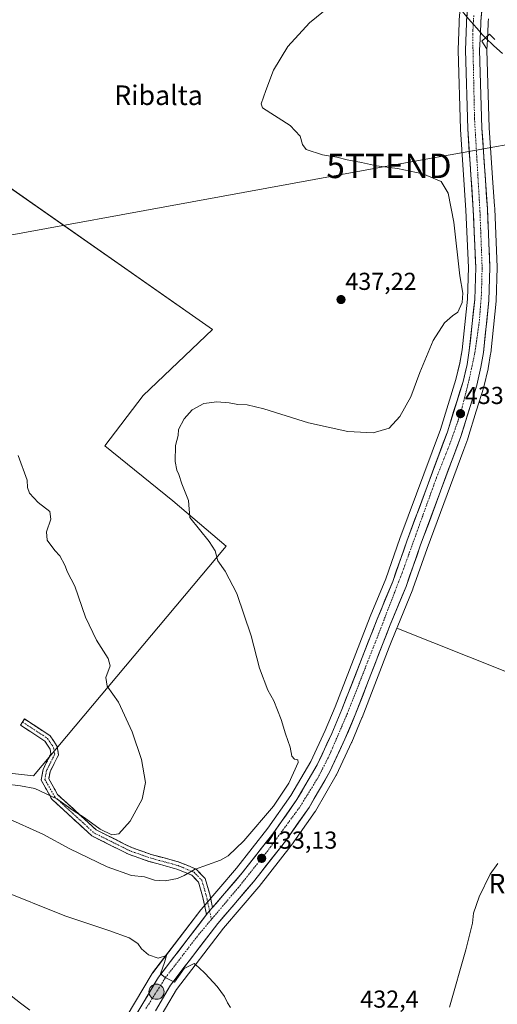
# Model space of a CAD drawing. Units: metres. Extents: x 559834 to 563294, y 4710184 to 4712527.
# Drawn here: x 562157 to 562352, y 4711221 to 4711623 of the extents above; entities that cross this region are included whole.
import ezdxf
from ezdxf.enums import TextEntityAlignment as Align

# ---------------------------------------------------------------- set-up
doc = ezdxf.new("R2010")
doc.units = ezdxf.units.M
doc.header["$MEASUREMENT"] = 0
doc.linetypes.add('TRAZO_Y_PUNTO', pattern=[1, 0.5, -0.25, 0, -0.25])
doc.linetypes.add('TRAZOSX2', pattern=[1.5, 1, -0.5])
doc.layers.get('0').update_dxf_attribs({"lineweight": 5})
for name, color, linetype, lineweight in [('Boca de túnel lineal', 1, 'Continuous', 0), ('Camino', 19, 'TRAZOSX2', 0), ('Camino Cxs', 19, 'Continuous', 0), ('Camino eje', 19, 'TRAZO_Y_PUNTO', 0), ('Carretera de calzada única', 19, 'Continuous', 13), ('Carretera de calzada única Cxs', 19, 'Continuous', 13), ('Carretera de calzada única eje', 19, 'TRAZO_Y_PUNTO', 0), ('Carátula', 7, 'Continuous', 5), ('Corriente natural lineal', 142, 'Continuous', 13), ('Cultivos herbáceos CxS', 92, 'Continuous', 0), ('Cultivos leñosos CxS', 92, 'Continuous', 0), ('Curva de nivel normal', 36, 'Continuous', 0), ('Núcleo urbano CxS', 19, 'Continuous', 0), ('Punto de cota en terreno', 7, 'Continuous', 0), ('Punto kilométrico de carretera', 7, 'Continuous', 0), ('Rótulo de punto de cota en terreno', 19, 'Continuous', 0), ('Tendido', 6, 'Continuous', 0), ('Texto cartográfico', 19, 'Continuous', 0), ('Torre de tendido puntual', 7, 'Continuous', 0)]:
    doc.layers.add(name, color=color, linetype=linetype, lineweight=lineweight)
doc.styles.add('Arial', font='txt', dxfattribs={"height": 0.2})

# ---------------------------------------------------------------- blocks, each defined once
blk = doc.blocks.new('*U151')
at = {"layer": 'Cultivos herbáceos CxS', "color": 92, "linetype": 'Continuous', "lineweight": 0}
for points in [[(562336.7008, 4711628.0313, 434.1795), (562336.2805, 4711622.9997, 434.2906), (562336.2729, 4711622.8777, 434.2956), (562336.2329, 4711621.936, 434.3085), (562335.7727, 4711610.8545, 434.2298), (562335.7701, 4711610.7302, 434.2277), (562335.7715, 4711610.6387, 434.2263), (562336.7515, 4711578.4888, 434.1414), (562336.757, 4711578.379, 434.1404), (562338.9745, 4711545.3934, 434.0466), (562340.0079, 4711521.9731, 433.7334), (562339.5853, 4711509.0871, 433.5457), (562337.4055, 4711488.4197, 433.3669), (562336.5173, 4711482.9838, 433.326), (562334.9059, 4711476.2859, 433.1695), (562328.5689, 4711455.8365, 432.8717), (562312.0295, 4711411.2519, 432.6708), (562306.2664, 4711394.8804, 432.6136), (562299.8963, 4711379.418, 432.5266), (562285.4909, 4711342.5903, 433.3178), (562281.3969, 4711332.8956, 433.5755), (562275.5187, 4711320.2319, 433.8523), (562267.3735, 4711306.3025, 433.9492), (562258.0605, 4711293.0489, 433.6017), (562245.2202, 4711276.6633, 432.6043), (562230.6929, 4711259.7413, 431.3175), (562230.5993, 4711259.6255, 431.3102), (562210.9093, 4711233.9455, 429.8705), (562210.7086, 4711233.6485, 429.8568), (562200.1403, 4711215.7941, 429.353)], [(562079.5507, 4711323.5215, 440.1155), (562162.2155, 4711314.4051, 440.8062), (562162.2155, 4711314.4051, 440.8062), (562240.9093, 4711408.1083, 434.2474), (562219.1345, 4711426.7257, 435.3396), (562191.3563, 4711449.1921, 437.5636), (562207.0317, 4711469.6839, 435.8557), (562235.3433, 4711496.6561, 436.9359), (562148.2159, 4711557.5007, 438.5648)]]:
    blk.add_polyline3d(points, dxfattribs=at)
blk = doc.blocks.new('*U155')
at = {"layer": 'Cultivos leñosos CxS', "color": 92, "linetype": 'Continuous', "lineweight": 0}
blk.add_polyline3d([(562148.2159, 4711557.5007, 438.5648), (562235.3433, 4711496.6561, 436.9359), (562207.0317, 4711469.6839, 435.8557), (562191.3563, 4711449.1921, 437.5636), (562219.1345, 4711426.7257, 435.3396), (562240.9093, 4711408.1083, 434.2474), (562162.2155, 4711314.4051, 440.8062), (562162.2155, 4711314.4051, 440.8062), (562079.5507, 4711323.5215, 440.1155)], dxfattribs=at)
blk = doc.blocks.new('*U181')
at = {"layer": 'Curva de nivel normal', "color": 36, "linetype": 'Continuous', "lineweight": 0}
blk.add_polyline3d([(562155.95, 4711445.26, 440), (562159.55, 4711435.1, 440), (562159.74, 4711432.09, 440), (562160.59, 4711429.82, 440), (562164.09, 4711425.95, 440), (562168.85, 4711422.36, 440), (562169.34, 4711419.16, 440), (562167.5, 4711414.02, 440), (562167.77, 4711410.63, 440), (562170.92, 4711406.44, 440), (562173.01, 4711404.26, 440), (562174.99, 4711400.41, 440), (562176.13, 4711397.52, 440), (562179.12, 4711391.88, 440), (562183.5, 4711379.18, 440), (562187.94, 4711369.73, 440), (562192.73, 4711362.33, 440), (562193.5, 4711359.26, 440), (562191.82, 4711354.57, 440), (562192.33, 4711351.05, 440), (562196.96, 4711344.52, 440), (562202.58, 4711332.4, 440), (562206.39, 4711321.03, 440), (562208.03, 4711311.62, 440), (562206.58, 4711304.86, 440), (562201.76, 4711295.84, 440), (562197.04, 4711290.72, 440), (562194.26, 4711290.23, 440), (562189.5, 4711292.62, 440), (562182.89, 4711297.36, 440), (562178.36, 4711300.22, 440), (562171.78, 4711304.97, 440), (562162.79, 4711309.26, 440), (562156.86, 4711310.28, 440), (562150.21, 4711311.06, 440)], dxfattribs=at)
blk = doc.blocks.new('*U188')
at = {"layer": 'Curva de nivel normal', "color": 36, "linetype": 'Continuous', "lineweight": 0}
blk.add_polyline3d([(562150.94, 4711297.35, 435), (562165.97, 4711290.51, 435), (562177, 4711284.52, 435), (562192.31, 4711277.17, 435), (562202.26, 4711273.72, 435), (562207.59, 4711273.09, 435), (562211.71, 4711271.79, 435), (562216.04, 4711271.55, 435), (562221.04, 4711272.47, 435), (562223.79, 4711273.7, 435), (562228.03, 4711276.07, 435), (562238.65, 4711279.88, 435), (562241.83, 4711281.77, 435), (562248.23, 4711287.81, 435), (562260.35, 4711302.02, 435), (562266.62, 4711311.39, 435), (562270.37, 4711319.89, 435), (562270.31, 4711320.97, 435), (562268.95, 4711321.14, 435), (562267.79, 4711322.37, 435), (562267.06, 4711326.14, 435), (562265.26, 4711331.5, 435), (562263.5, 4711337.38, 435), (562260.48, 4711345.03, 435), (562257.93, 4711349.33, 435), (562254.64, 4711358.32, 435), (562251.14, 4711371.54, 435), (562245.28, 4711388.8, 435), (562240.59, 4711397.9, 435), (562237.49, 4711402.16, 435), (562236.5, 4711406.23, 435), (562233.98, 4711410.14, 435), (562226.09, 4711419.9, 435), (562225.53, 4711426.82, 435), (562222.78, 4711433.58, 435), (562221.63, 4711437.49, 435), (562220.76, 4711439.24, 435), (562220.1, 4711442.74, 435), (562220.28, 4711449.23, 435), (562221.29, 4711453.43, 435), (562221.5, 4711455.81, 435), (562223.74, 4711460.24, 435), (562227.04, 4711463.85, 435), (562231.77, 4711466.43, 435), (562237.09, 4711467.11, 435), (562242.21, 4711466.73, 435), (562245.79, 4711466.02, 435), (562249.6, 4711465.94, 435), (562256.35, 4711464.24, 435), (562274.59, 4711458.55, 435), (562290.7, 4711455, 435), (562301.09, 4711454.46, 435), (562307.56, 4711456.35, 435), (562311.95, 4711461.12, 435), (562316.44, 4711469.1, 435), (562320.08, 4711479.1, 435), (562325.6, 4711492.23, 435), (562330.18, 4711499.37, 435), (562333.48, 4711502.29, 435), (562335.71, 4711503.73, 435), (562337.42, 4711507.66, 435), (562337.74, 4711511.54, 435), (562336.54, 4711518.59, 435), (562333.98, 4711540.53, 435), (562331.68, 4711552.4, 435), (562328.84, 4711557.08, 435), (562321.33, 4711560.24, 435), (562316.22, 4711561.28, 435), (562311.07, 4711562.47, 435), (562302.38, 4711563.56, 435), (562296.33, 4711564.83, 435), (562290.42, 4711565.9, 435), (562286.16, 4711567.04, 435), (562280.3, 4711567.98, 435), (562273.65, 4711570.11, 435), (562272.21, 4711572.18, 435), (562271.17, 4711575.61, 435), (562267.12, 4711579.97, 435), (562255.77, 4711587.21, 435), (562255.32, 4711588.8, 435), (562257.22, 4711594.22, 435), (562260.31, 4711602.56, 435), (562266.22, 4711612.22, 435), (562275.03, 4711621.89, 435), (562282.97, 4711628.25, 435)], dxfattribs=at)
blk = doc.blocks.new('5PATER')
at = {"layer": 'Carátula', "linetype": 'Continuous', "lineweight": 5}
h = blk.add_hatch(color=250, dxfattribs=at)
edge = h.paths.add_edge_path()
edge.add_ellipse((0, 0.01), major_axis=(-1.33, -1.34), ratio=0.999422, start_angle=0, end_angle=360)
blk = doc.blocks.new('5TTEND')
blk.add_text('5TTEND', height=10).set_placement((0, 0), align=Align.MIDDLE_CENTER)
blk = doc.blocks.new('5HITCA')
at = {"layer": 'Carátula', "linetype": 'Continuous', "lineweight": 5}
h = blk.add_hatch(color=1, dxfattribs=at)
edge = h.paths.add_edge_path()
edge.add_arc((0, 0), 3.1, 0.0011, 360.0011)
at = {"layer": 'Carátula', "color": 250, "linetype": 'Continuous', "lineweight": 5}
blk.add_circle((0, 0, 0), 3.1, dxfattribs=at)

msp = doc.modelspace()

# ---------------------------------------------------------------- linework, layer by layer
at = {"layer": 'Boca de túnel lineal', "color": 1, "linetype": 'Continuous', "lineweight": 0}
msp.add_polyline3d([(562347.44, 4711611.37, 432.37), (562345.52, 4711614.44, 432.39), (562348.57, 4711617.25, 433.36), (562350.82, 4711615.1, 432.69)], dxfattribs=at)
at = {"layer": 'Camino', "color": 19, "linetype": 'TRAZOSX2', "lineweight": 0}
for points in [[(562232.94, 4711257.75), (562231.34, 4711265.25), (562229.67, 4711270.93), (562226.97, 4711273.75), (562220.8, 4711276.3), (562209.41, 4711279.41), (562201.03, 4711282.35), (562186.05, 4711289.85), (562169.67, 4711304.86), (562165.28, 4711312.67), (562166.08, 4711316.98), (562169.3, 4711323.42), (562168.99, 4711325.3), (562166.88, 4711328.56), (562156.9, 4711335.07), (562157.72, 4711336.33)], [(562157.72, 4711336.33), (562158.53, 4711337.59), (562169.05, 4711330.73), (562171.85, 4711326.41), (562172.42, 4711322.95), (562168.96, 4711316.01), (562168.43, 4711313.19), (562172.05, 4711306.74), (562187.77, 4711292.34), (562202.2, 4711285.12), (562210.31, 4711282.27), (562221.77, 4711279.15), (562228.7, 4711276.28), (562232.35, 4711272.48), (562234.25, 4711265.99), (562235.4, 4711260.62)]]:
    msp.add_lwpolyline(points, dxfattribs=at)
at = {"layer": 'Camino Cxs', "color": 19, "linetype": 'Continuous', "lineweight": 0}
msp.add_lwpolyline([(562235.4, 4711260.62), (562234.17, 4711259.19), (562232.94, 4711257.75)], dxfattribs=at)
msp.add_polyline3d([(562235.4, 4711260.62, 431.57), (562234.17, 4711259.19, 431.44), (562232.94, 4711257.75, 431.3), (562232.14, 4711261.5, 431.64), (562231.34, 4711265.25, 432.22), (562230.51, 4711268.09, 432.84), (562229.67, 4711270.93, 433.51), (562226.97, 4711273.75, 434.29), (562223.89, 4711275.03, 435.04), (562220.8, 4711276.3, 435.74), (562217, 4711277.34, 436.6), (562213.21, 4711278.37, 437.33), (562209.41, 4711279.41, 437.69), (562205.22, 4711280.88, 437.83), (562201.03, 4711282.35, 438.06), (562197.28, 4711284.23, 438.34), (562193.54, 4711286.1, 438.45), (562189.79, 4711287.97, 438.71), (562186.05, 4711289.85, 438.75), (562182.77, 4711292.85, 438.93), (562179.5, 4711295.85, 439.03), (562176.22, 4711298.85, 439.21), (562172.95, 4711301.85, 439.56), (562169.67, 4711304.86, 439.83), (562167.47, 4711308.76, 440.2), (562165.28, 4711312.67, 440.93), (562166.08, 4711316.98, 441.82), (562167.69, 4711320.2, 442.33), (562169.3, 4711323.42, 442.62), (562168.99, 4711325.3, 442.74), (562166.88, 4711328.56, 443.07), (562163.55, 4711330.73, 443.36), (562160.22, 4711332.9, 443.55), (562156.9, 4711335.07, 443.74), (562158.53, 4711337.59, 443.62), (562162.04, 4711335.3, 443.39), (562165.55, 4711333.01, 443.18), (562169.05, 4711330.73, 442.9), (562170.45, 4711328.57, 442.66), (562171.85, 4711326.41, 442.34), (562172.42, 4711322.95, 442.1), (562170.69, 4711319.48, 442.01), (562168.96, 4711316.01, 441.67), (562168.43, 4711313.19, 441.24), (562170.24, 4711309.97, 440.87), (562172.05, 4711306.74, 440.49), (562175.19, 4711303.86, 440.26), (562178.34, 4711300.98, 439.97), (562181.48, 4711298.1, 439.71), (562184.62, 4711295.22, 439.55), (562187.77, 4711292.34, 439.33), (562191.37, 4711290.54, 439.49), (562194.98, 4711288.73, 439.31), (562198.59, 4711286.93, 439.15), (562202.2, 4711285.12, 438.92), (562206.25, 4711283.7, 438.58), (562210.31, 4711282.27, 438.51), (562214.13, 4711281.23, 438.1), (562217.95, 4711280.19, 437.36), (562221.77, 4711279.15, 436.3), (562225.24, 4711277.71, 435.47), (562228.7, 4711276.28, 434.82), (562230.52, 4711274.38, 434.21), (562232.35, 4711272.48, 433.58), (562233.3, 4711269.24, 432.74), (562234.25, 4711265.99, 432.11), (562234.82, 4711263.3, 431.75), (562235.4, 4711260.62, 431.57)], close=True, dxfattribs=at)
at = {"layer": 'Camino eje', "color": 19, "linetype": 'TRAZO_Y_PUNTO', "lineweight": 0}
for points in [[(562157.72, 4711336.33), (562167.97, 4711329.64), (562170.42, 4711325.86), (562170.86, 4711323.18), (562167.52, 4711316.5), (562166.85, 4711312.93), (562170.86, 4711305.8), (562186.91, 4711291.09), (562201.61, 4711283.74), (562209.86, 4711280.84), (562221.29, 4711277.73), (562227.83, 4711275.01), (562231.01, 4711271.71), (562232.8, 4711265.62), (562234.17, 4711259.19)], [(562234.17, 4711259.19), (562234.91, 4711255.7)]]:
    msp.add_lwpolyline(points, dxfattribs=at)
at = {"layer": 'Carretera de calzada única', "color": 19, "linetype": 'Continuous', "lineweight": 13}
for points in [[(562212, 4711218.37), (562218.18, 4711228.82), (562237.55, 4711254.09), (562252.09, 4711271.02), (562265.2, 4711287.75), (562274.86, 4711301.5), (562283.4, 4711316.11), (562289.52, 4711329.29), (562293.73, 4711339.25), (562304.87, 4711368.03), (562308.05, 4711376.09), (562314.49, 4711391.74), (562320.31, 4711408.26), (562336.91, 4711453), (562343.4, 4711473.95), (562345.15, 4711481.24), (562346.13, 4711487.25), (562348.37, 4711508.48), (562348.82, 4711522.02), (562347.77, 4711545.88), (562345.55, 4711578.86), (562344.58, 4711610.7), (562344.77, 4711615.28), (562345.03, 4711621.56), (562345.06, 4711622.39), (562347.33, 4711649.26)], [(562339.69, 4711627.78), (562339.27, 4711622.75), (562339.23, 4711621.81), (562338.77, 4711610.73), (562339.75, 4711578.58), (562341.97, 4711545.56), (562343.01, 4711521.99), (562342.58, 4711508.88), (562340.38, 4711488.02), (562339.46, 4711482.39), (562337.8, 4711475.49), (562331.41, 4711454.87), (562314.85, 4711410.23), (562309.07, 4711393.81), (562302.68, 4711378.3), (562288.27, 4711341.46), (562284.14, 4711331.68), (562278.18, 4711318.84), (562269.9, 4711304.68), (562260.47, 4711291.26), (562247.54, 4711274.76), (562235.4, 4711260.62)], [(562232.94, 4711257.75), (562213.29, 4711232.12), (562202.73, 4711214.28), (562192.89, 4711195.64), (562184.57, 4711182.2), (562180.54, 4711171.81), (562179.41, 4711161.62), (562180.09, 4711150.23), (562180.17, 4711149.4)]]:
    msp.add_lwpolyline(points, dxfattribs=at)
at = {"layer": 'Carretera de calzada única Cxs', "color": 19, "linetype": 'Continuous', "lineweight": 13}
msp.add_lwpolyline([(562235.4, 4711260.62), (562234.17, 4711259.19), (562232.94, 4711257.75)], dxfattribs=at)
for points in [[(562204.84, 4711217.85, 429.44), (562206.95, 4711221.42, 429.5), (562209.07, 4711224.98, 429.61), (562211.18, 4711228.55, 429.81), (562213.29, 4711232.12, 429.82), (562216.1, 4711235.78, 429.98), (562218.91, 4711239.44, 430.11), (562221.71, 4711243.11, 430.35), (562224.52, 4711246.77, 430.55), (562227.33, 4711250.43, 430.84), (562230.14, 4711254.09, 431.08), (562232.94, 4711257.75, 431.3), (562234.17, 4711259.19, 431.44), (562235.4, 4711260.62, 431.54), (562236.84, 4711262.3, 431.66), (562239.52, 4711265.42, 431.93), (562242.19, 4711268.53, 432.12), (562244.87, 4711271.65, 432.35), (562247.54, 4711274.76, 432.57), (562250.13, 4711278.06, 432.79), (562252.71, 4711281.36, 433.01), (562255.3, 4711284.66, 433.24), (562257.88, 4711287.96, 433.41), (562260.47, 4711291.26, 433.59), (562262.83, 4711294.62, 433.72), (562265.19, 4711297.97, 433.82), (562267.54, 4711301.33, 433.9), (562269.9, 4711304.68, 433.96), (562271.97, 4711308.22, 433.92), (562274.04, 4711311.76, 433.93), (562276.11, 4711315.3, 433.86), (562278.18, 4711318.84, 433.8), (562280.17, 4711323.12, 433.72), (562282.15, 4711327.4, 433.61), (562284.14, 4711331.68, 433.49), (562285.52, 4711334.94, 433.42), (562286.89, 4711338.2, 433.33), (562288.27, 4711341.46, 433.25), (562290.07, 4711346.07, 433.17), (562291.87, 4711350.67, 433.01), (562293.67, 4711355.28, 432.92), (562295.48, 4711359.88, 432.75), (562297.28, 4711364.49, 432.51), (562299.08, 4711369.09, 432.59), (562300.88, 4711373.7, 432.57), (562302.68, 4711378.3, 432.43), (562304.28, 4711382.18, 432.53), (562305.88, 4711386.06, 432.54), (562307.47, 4711389.93, 432.48), (562309.07, 4711393.81, 432.51), (562310.52, 4711397.92, 432.59), (562311.96, 4711402.02, 432.47), (562313.41, 4711406.13, 432.5), (562314.85, 4711410.23, 432.57), (562316.51, 4711414.69, 432.5), (562318.16, 4711419.16, 432.52), (562319.82, 4711423.62, 432.66), (562321.47, 4711428.09, 432.61), (562323.13, 4711432.55, 432.57), (562324.79, 4711437.01, 432.74), (562326.44, 4711441.48, 432.66), (562328.1, 4711445.94, 432.71), (562329.75, 4711450.41, 432.91), (562331.41, 4711454.87, 432.87), (562332.69, 4711458.99, 432.91), (562333.97, 4711463.12, 432.98), (562335.24, 4711467.24, 433.1), (562336.52, 4711471.37, 432.99), (562337.8, 4711475.49, 433), (562338.63, 4711478.94, 433.08), (562339.46, 4711482.39, 433.17), (562339.92, 4711485.21, 433.26), (562340.38, 4711488.02, 433.36), (562340.82, 4711492.19, 433.41), (562341.26, 4711496.36, 433.41), (562341.7, 4711500.54, 433.44), (562342.14, 4711504.71, 433.54), (562342.58, 4711508.88, 433.63), (562342.72, 4711513.25, 433.73), (562342.87, 4711517.62, 433.74), (562343.01, 4711521.99, 433.83), (562342.8, 4711526.7, 433.87), (562342.59, 4711531.42, 433.91), (562342.39, 4711536.13, 433.96), (562342.18, 4711540.85, 433.99), (562341.97, 4711545.56, 434), (562341.65, 4711550.28, 434.01), (562341.34, 4711554.99, 434.01), (562341.02, 4711559.71, 434.03), (562340.7, 4711564.43, 434.07), (562340.38, 4711569.15, 434.07), (562340.07, 4711573.86, 434.09), (562339.75, 4711578.58, 434.14), (562339.61, 4711583.17, 434.11), (562339.47, 4711587.77, 434.1), (562339.33, 4711592.36, 434.09), (562339.19, 4711596.95, 434.04), (562339.05, 4711601.54, 434.04), (562338.91, 4711606.14, 434.1), (562338.77, 4711610.73, 434.15), (562338.92, 4711614.42, 434.19), (562339.08, 4711618.12, 434.2), (562339.23, 4711621.81, 434.16), (562339.27, 4711622.75, 434.15), (562339.48, 4711625.27, 433.91)], [(562345.44, 4711626.87, 433.93), (562345.06, 4711622.39, 433.95), (562345.03, 4711621.56, 433.97), (562344.9, 4711618.42, 434.01), (562344.77, 4711615.28, 433.01), (562344.58, 4711610.7, 433.26), (562344.72, 4711606.15, 433.94), (562344.86, 4711601.6, 434.02), (562345, 4711597.05, 433.87), (562345.13, 4711592.51, 433.83), (562345.27, 4711587.96, 433.79), (562345.41, 4711583.41, 433.77), (562345.55, 4711578.86, 433.7), (562345.87, 4711574.15, 433.63), (562346.18, 4711569.44, 433.68), (562346.5, 4711564.73, 433.8), (562346.82, 4711560.01, 433.81), (562347.14, 4711555.3, 433.76), (562347.45, 4711550.59, 433.72), (562347.77, 4711545.88, 433.7), (562347.98, 4711541.11, 433.69), (562348.19, 4711536.34, 433.67), (562348.4, 4711531.56, 433.65), (562348.61, 4711526.79, 433.61), (562348.82, 4711522.02, 433.55), (562348.67, 4711517.51, 433.54), (562348.52, 4711512.99, 433.55), (562348.37, 4711508.48, 433.54), (562347.92, 4711504.23, 433.56), (562347.47, 4711499.99, 433.58), (562347.03, 4711495.74, 433.52), (562346.58, 4711491.5, 433.46), (562346.13, 4711487.25, 433.29), (562345.64, 4711484.25, 433.05), (562345.15, 4711481.24, 432.93), (562344.28, 4711477.6, 432.93), (562343.4, 4711473.95, 433.02), (562342.1, 4711469.76, 433.21), (562340.8, 4711465.57, 432.95), (562339.51, 4711461.38, 432.77), (562338.21, 4711457.19, 432.85), (562336.91, 4711453, 432.9), (562335.25, 4711448.53, 432.87), (562333.59, 4711444.05, 432.66), (562331.93, 4711439.58, 432.87), (562330.27, 4711435.1, 432.57), (562328.61, 4711430.63, 432.53), (562326.95, 4711426.16, 432.64), (562325.29, 4711421.68, 432.51), (562323.63, 4711417.21, 432.48), (562321.97, 4711412.73, 432.63), (562320.31, 4711408.26, 432.44), (562318.86, 4711404.13, 432.37), (562317.4, 4711400, 432.5), (562315.95, 4711395.87, 432.42), (562314.49, 4711391.74, 432.32), (562312.88, 4711387.83, 432.42), (562311.27, 4711383.92, 432.37), (562309.66, 4711380, 432.38), (562308.05, 4711376.09, 432.5), (562306.46, 4711372.06, 432.59), (562304.87, 4711368.03, 432.48), (562303.28, 4711363.92, 432.44), (562301.69, 4711359.81, 432.73), (562300.1, 4711355.7, 432.6), (562298.5, 4711351.58, 432.65), (562296.91, 4711347.47, 432.93), (562295.32, 4711343.36, 432.94), (562293.73, 4711339.25, 432.9), (562292.33, 4711335.93, 433.22), (562290.92, 4711332.61, 433.34), (562289.52, 4711329.29, 433.09), (562287.48, 4711324.9, 433.42), (562285.44, 4711320.5, 433.49), (562283.4, 4711316.11, 433.47), (562281.27, 4711312.46, 433.79), (562279.13, 4711308.81, 433.64), (562277, 4711305.15, 433.88), (562274.86, 4711301.5, 433.69), (562272.45, 4711298.06, 433.73), (562270.03, 4711294.63, 433.48), (562267.62, 4711291.19, 433.55), (562265.2, 4711287.75, 433.47), (562262.58, 4711284.4, 433.3), (562259.96, 4711281.06, 433.02), (562257.33, 4711277.71, 432.86), (562254.71, 4711274.37, 432.48), (562252.09, 4711271.02, 432.31), (562249.18, 4711267.63, 432.05), (562246.27, 4711264.25, 431.86), (562243.37, 4711260.86, 431.61), (562240.46, 4711257.48, 431.36), (562237.55, 4711254.09, 431.14), (562234.78, 4711250.48, 430.87), (562232.02, 4711246.87, 430.63), (562229.25, 4711243.26, 430.35), (562226.48, 4711239.65, 430.13), (562223.71, 4711236.04, 429.98), (562220.95, 4711232.43, 429.81), (562218.18, 4711228.82, 429.75), (562215.78, 4711224.76, 429.57), (562213.37, 4711220.7, 429.53)]]:
    msp.add_polyline3d(points, dxfattribs=at)
at = {"layer": 'Carretera de calzada única eje', "color": 19, "linetype": 'TRAZO_Y_PUNTO', "lineweight": 0}
for points in [[(562342.19, 4711624.87), (562341.83, 4711618.75), (562341.75, 4711617.28), (562342.5, 4711582.84), (562344.73, 4711544.87), (562345.62, 4711521.85), (562345.32, 4711510.73), (562344.43, 4711499.75), (562342.65, 4711487.14), (562340.28, 4711476.16), (562336.87, 4711462.52), (562332.42, 4711449.91), (562326.94, 4711436.11), (562313.04, 4711397.65), (562303.1, 4711371.84), (562290.53, 4711339.89), (562283.12, 4711322.68), (562278.52, 4711313.63), (562270.96, 4711301.47), (562257.95, 4711283.77), (562246.09, 4711268.94), (562234.91, 4711255.7)], [(562234.91, 4711255.7), (562229.93, 4711249.8), (562216.05, 4711231.81), (562207.96, 4711219.03)]]:
    msp.add_lwpolyline(points, dxfattribs=at)
at = {"layer": 'Corriente natural lineal', "color": 142, "linetype": 'Continuous', "lineweight": 13}
for points in [[(562336.69, 4711627.75, 432.5), (562338.72, 4711625.12, 433.78), (562341.06, 4711622.44, 434.28), (562343.41, 4711619.75, 434.12), (562345.75, 4711617.07, 433.39), (562346.97, 4711615.78, 432.64)], [(562346.97, 4711615.78, 432.64), (562350.46, 4711612.56, 432.2), (562353.95, 4711609.34, 432.5)], [(562153.06, 4711224.49, 429), (562156.86, 4711221.56, 428.88), (562160.66, 4711218.63, 428.8)]]:
    msp.add_polyline3d(points, dxfattribs=at)
at = {"layer": 'Cultivos herbáceos CxS', "color": 92, "linetype": 'Continuous', "lineweight": 0}
for points in [[(562200.14, 4711215.79, 429.35), (562210.71, 4711233.65, 429.86), (562210.91, 4711233.95, 429.87), (562230.6, 4711259.63, 431.31), (562230.69, 4711259.74, 431.32), (562245.22, 4711276.66, 432.6), (562258.06, 4711293.05, 433.6), (562267.37, 4711306.3, 433.95), (562275.52, 4711320.23, 433.85), (562281.4, 4711332.9, 433.58), (562285.49, 4711342.59, 433.32), (562299.9, 4711379.42, 432.53), (562306.27, 4711394.88, 432.61), (562312.03, 4711411.25, 432.67), (562328.57, 4711455.84, 432.87), (562334.91, 4711476.29, 433.17), (562336.52, 4711482.98, 433.33), (562337.41, 4711488.42, 433.37), (562339.59, 4711509.09, 433.55), (562340.01, 4711521.97, 433.73), (562338.97, 4711545.39, 434.05), (562336.76, 4711578.38, 434.14), (562336.75, 4711578.49, 434.14), (562335.77, 4711610.64, 434.23), (562335.77, 4711610.73, 434.23), (562335.77, 4711610.85, 434.23), (562336.23, 4711621.94, 434.31), (562336.27, 4711622.88, 434.3), (562336.28, 4711623, 434.29), (562336.7, 4711628.03, 434.18)], [(562162.22, 4711314.41, 440.81), (562240.91, 4711408.11, 434.25), (562219.13, 4711426.73, 435.34), (562191.36, 4711449.19, 437.56), (562207.03, 4711469.68, 435.86), (562235.34, 4711496.66, 436.94), (562148.22, 4711557.5, 438.56), (561995.06, 4711388.02, 448.45), (561977.26, 4711404.45, 448.97), (562129.2, 4711570.44, 438.64), (562112.38, 4711581.74, 439.11), (562040.7, 4711511.77, 445.3), (562039.65, 4711510.62, 445.45), (562003.75, 4711537.86, 445.58), (562003.74, 4711537.87, 445.58), (561964.68, 4711581.7, 447.33), (561933.29, 4711611.27, 448.84), (561921.77, 4711622.8, 449.12), (561854.33, 4711552.24, 451.41)], [(561905.84, 4711433.83, 444.07), (561925.56, 4711418.49, 444.24), (561946.38, 4711406.99, 445.32), (561965.6, 4711394.28, 444.94), (561972.2, 4711393.92, 445.77), (561978.59, 4711393.57, 446.49), (562019.61, 4711356.68, 443.99), (562079.55, 4711323.52, 440.12), (562162.22, 4711314.41, 440.81)]]:
    msp.add_polyline3d(points, dxfattribs=at)
at = {"layer": 'Cultivos leñosos CxS', "color": 92, "linetype": 'Continuous', "lineweight": 0}
for points in [[(562162.22, 4711314.41, 440.81), (562240.91, 4711408.11, 434.25), (562219.13, 4711426.73, 435.34), (562191.36, 4711449.19, 437.56), (562207.03, 4711469.68, 435.86), (562235.34, 4711496.66, 436.94), (562148.22, 4711557.5, 438.56), (561995.06, 4711388.02, 448.45), (561977.26, 4711404.45, 448.97), (562129.2, 4711570.44, 438.64), (562112.38, 4711581.74, 439.11), (562040.7, 4711511.77, 445.3), (562039.65, 4711510.62, 445.45), (562003.75, 4711537.86, 445.58), (562003.74, 4711537.87, 445.58), (561964.68, 4711581.7, 447.33), (561933.29, 4711611.27, 448.84), (561921.77, 4711622.8, 449.12), (561854.33, 4711552.24, 451.41)], [(562384.97, 4711345.14, 431.06), (562310.69, 4711374.62, 431.91), (562310.83, 4711374.97, 431.92), (562317.26, 4711390.6, 431.72), (562317.31, 4711390.73, 431.72), (562323.13, 4711407.24, 431.8), (562338.11, 4711447.6, 432.13), (562339.73, 4711451.97, 432.13), (562339.78, 4711452.11, 432.13), (562343.24, 4711463.31, 432.27), (562346.27, 4711473.06, 432.51), (562346.32, 4711473.25, 432.51), (562348.07, 4711480.54, 432.5), (562348.11, 4711480.74, 432.5), (562349.09, 4711486.77, 432.59), (562349.11, 4711486.94, 432.59), (562351.35, 4711508.17, 432.91), (562351.37, 4711508.38, 432.91), (562351.82, 4711521.92, 433.06), (562351.82, 4711522.02, 433.06), (562351.82, 4711522.15, 433.06), (562350.77, 4711546.01, 433.2), (562350.76, 4711546.08, 433.2), (562350.69, 4711547.19, 433.2), (562350.05, 4711556.62, 433.28), (562348.55, 4711579.01, 433.55), (562347.58, 4711610.68, 432.99), (562347.77, 4711615.16, 432.57), (562347.77, 4711615.2, 432.58), (562347.77, 4711615.28, 432.59), (562348.03, 4711621.44, 433.69), (562348.03, 4711621.48, 433.69), (562348.03, 4711621.56, 433.71), (562348.06, 4711622.21, 433.82), (562348.17, 4711623.58, 433.89)], [(562348.17, 4711623.58, 433.89), (562348.06, 4711622.21, 433.82), (562348.03, 4711621.56, 433.71), (562348.03, 4711621.48, 433.69), (562348.03, 4711621.44, 433.69), (562347.77, 4711615.28, 432.59), (562347.77, 4711615.2, 432.58), (562347.77, 4711615.16, 432.57), (562347.58, 4711610.68, 432.99), (562348.55, 4711579.01, 433.55), (562350.05, 4711556.62, 433.28), (562350.69, 4711547.19, 433.2), (562350.76, 4711546.08, 433.2), (562350.77, 4711546.01, 433.2), (562351.82, 4711522.15, 433.06), (562351.82, 4711522.02, 433.06), (562351.82, 4711521.92, 433.06), (562351.37, 4711508.38, 432.91), (562351.35, 4711508.17, 432.91), (562349.11, 4711486.94, 432.59), (562349.09, 4711486.77, 432.59), (562348.11, 4711480.74, 432.5), (562348.07, 4711480.54, 432.5), (562346.32, 4711473.25, 432.51), (562346.27, 4711473.06, 432.51), (562343.24, 4711463.31, 432.27), (562339.78, 4711452.11, 432.13), (562339.73, 4711451.97, 432.13), (562338.11, 4711447.6, 432.13), (562323.13, 4711407.24, 431.8), (562317.31, 4711390.73, 431.72), (562317.26, 4711390.6, 431.72), (562310.83, 4711374.97, 431.92), (562310.69, 4711374.62, 431.91)], [(561905.84, 4711433.83, 444.07), (561925.56, 4711418.49, 444.24), (561946.38, 4711406.99, 445.32), (561965.6, 4711394.28, 444.94), (561972.2, 4711393.92, 445.77), (561978.59, 4711393.57, 446.49), (562019.61, 4711356.68, 443.99), (562079.55, 4711323.52, 440.12), (562162.22, 4711314.41, 440.81)], [(562211.64, 4711211.88, 428.94), (562220.67, 4711227.14, 429.46), (562239.88, 4711252.2, 431), (562254.38, 4711269.08, 431.96), (562254.45, 4711269.17, 431.96), (562267.56, 4711285.9, 432.71), (562267.65, 4711286.03, 432.71), (562277.31, 4711299.78, 432.83), (562277.45, 4711299.99, 432.81), (562285.99, 4711314.6, 432.57), (562286.12, 4711314.85, 432.56), (562292.24, 4711328.03, 432.22), (562292.28, 4711328.12, 432.21), (562296.49, 4711338.08, 432.16), (562296.53, 4711338.17, 432.16), (562307.66, 4711366.94, 431.68), (562310.69, 4711374.62, 431.91), (562384.97, 4711345.14, 431.06)], [(562310.69, 4711374.62, 431.91), (562307.66, 4711366.94, 431.68), (562296.53, 4711338.17, 432.16), (562296.49, 4711338.08, 432.16), (562292.28, 4711328.12, 432.21), (562292.24, 4711328.03, 432.22), (562286.12, 4711314.85, 432.56), (562285.99, 4711314.6, 432.57), (562277.45, 4711299.99, 432.81), (562277.31, 4711299.78, 432.83), (562267.65, 4711286.03, 432.71), (562267.56, 4711285.9, 432.71), (562254.45, 4711269.17, 431.96), (562254.38, 4711269.08, 431.96), (562239.88, 4711252.2, 431), (562220.67, 4711227.14, 429.46), (562211.64, 4711211.88, 428.94)], [(562310.69, 4711374.62, 431.91), (562384.97, 4711345.14, 431.06), (562405.48, 4711338.31, 430.48), (562418.95, 4711333.93, 429.96), (562445.8, 4711320.94, 429.42)], [(562310.69, 4711374.62, 431.91), (562384.97, 4711345.14, 431.06), (562405.48, 4711338.31, 430.48), (562418.95, 4711333.93, 429.96), (562445.8, 4711320.94, 429.42)]]:
    msp.add_polyline3d(points, dxfattribs=at)
at = {"layer": 'Curva de nivel normal', "color": 36, "linetype": 'Continuous', "lineweight": 0}
for points in [[(562332.21, 4711219.91, 430), (562338.97, 4711243.38, 430), (562340.82, 4711250.88, 430), (562341.72, 4711254.24, 430), (562342.09, 4711258.28, 430), (562344.34, 4711264.9, 430), (562348.88, 4711274.23, 430), (562352, 4711278.57, 430)], [(562147.77, 4711268.06, 430), (562175.02, 4711257.2, 430), (562193.05, 4711251.24, 430), (562201.28, 4711248.23, 430), (562204.78, 4711245.94, 430), (562206.39, 4711243.79, 430), (562209.2, 4711241.34, 430), (562213.11, 4711239.97, 430), (562216.63, 4711240.97, 430), (562215.72, 4711238.12, 430), (562214.18, 4711233.5, 430), (562216.04, 4711232.05, 430), (562219.77, 4711230.07, 430), (562223.8, 4711235.7, 430), (562227.82, 4711237.69, 430), (562229.82, 4711236.11, 430), (562232.39, 4711233.66, 430), (562237.25, 4711228.4, 430), (562240.28, 4711224.19, 430), (562241.47, 4711221.64, 430), (562242.77, 4711219.79, 430)]]:
    msp.add_polyline3d(points, dxfattribs=at)
at = {"layer": 'Núcleo urbano CxS', "color": 19, "linetype": 'Continuous', "lineweight": 0}
for points in [[(562200.14, 4711215.79, 429.35), (562210.71, 4711233.65, 429.86), (562210.91, 4711233.95, 429.87), (562230.6, 4711259.63, 431.31), (562230.69, 4711259.74, 431.32), (562245.22, 4711276.66, 432.6), (562258.06, 4711293.05, 433.6), (562267.37, 4711306.3, 433.95), (562275.52, 4711320.23, 433.85), (562281.4, 4711332.9, 433.58), (562285.49, 4711342.59, 433.32), (562299.9, 4711379.42, 432.53), (562306.27, 4711394.88, 432.61), (562312.03, 4711411.25, 432.67), (562328.57, 4711455.84, 432.87), (562334.91, 4711476.29, 433.17), (562336.52, 4711482.98, 433.33), (562337.41, 4711488.42, 433.37), (562339.59, 4711509.09, 433.55), (562340.01, 4711521.97, 433.73), (562338.97, 4711545.39, 434.05), (562336.76, 4711578.38, 434.14), (562336.75, 4711578.49, 434.14), (562335.77, 4711610.64, 434.23), (562335.77, 4711610.73, 434.23), (562335.77, 4711610.85, 434.23), (562336.23, 4711621.94, 434.31), (562336.27, 4711622.88, 434.3), (562336.28, 4711623, 434.29), (562336.7, 4711628.03, 434.18)], [(562200.14, 4711215.79, 429.35), (562210.71, 4711233.65, 429.86), (562210.91, 4711233.95, 429.87), (562230.6, 4711259.63, 431.31), (562230.69, 4711259.74, 431.32), (562245.22, 4711276.66, 432.6), (562258.06, 4711293.05, 433.6), (562267.37, 4711306.3, 433.95), (562275.52, 4711320.23, 433.85), (562281.4, 4711332.9, 433.58), (562285.49, 4711342.59, 433.32), (562299.9, 4711379.42, 432.53), (562306.27, 4711394.88, 432.61), (562312.03, 4711411.25, 432.67), (562328.57, 4711455.84, 432.87), (562334.91, 4711476.29, 433.17), (562336.52, 4711482.98, 433.33), (562337.41, 4711488.42, 433.37), (562339.59, 4711509.09, 433.55), (562340.01, 4711521.97, 433.73), (562338.97, 4711545.39, 434.05), (562336.76, 4711578.38, 434.14), (562336.75, 4711578.49, 434.14), (562335.77, 4711610.64, 434.23), (562335.77, 4711610.73, 434.23), (562335.77, 4711610.85, 434.23), (562336.23, 4711621.94, 434.31), (562336.27, 4711622.88, 434.3), (562336.28, 4711623, 434.29), (562336.7, 4711628.03, 434.18)], [(562348.17, 4711623.58, 433.89), (562348.06, 4711622.21, 433.82), (562348.03, 4711621.56, 433.71), (562348.03, 4711621.48, 433.69), (562348.03, 4711621.44, 433.69), (562347.77, 4711615.28, 432.59), (562347.77, 4711615.2, 432.58), (562347.77, 4711615.16, 432.57), (562347.58, 4711610.68, 432.99), (562348.55, 4711579.01, 433.55), (562350.05, 4711556.62, 433.28), (562350.69, 4711547.19, 433.2), (562350.76, 4711546.08, 433.2), (562350.77, 4711546.01, 433.2), (562351.82, 4711522.15, 433.06), (562351.82, 4711522.02, 433.06), (562351.82, 4711521.92, 433.06), (562351.37, 4711508.38, 432.91), (562351.35, 4711508.17, 432.91), (562349.11, 4711486.94, 432.59), (562349.09, 4711486.77, 432.59), (562348.11, 4711480.74, 432.5), (562348.07, 4711480.54, 432.5), (562346.32, 4711473.25, 432.51), (562346.27, 4711473.06, 432.51), (562343.24, 4711463.31, 432.27), (562339.78, 4711452.11, 432.13), (562339.73, 4711451.97, 432.13), (562338.11, 4711447.6, 432.13), (562323.13, 4711407.24, 431.8), (562317.31, 4711390.73, 431.72), (562317.26, 4711390.6, 431.72), (562310.83, 4711374.97, 431.92), (562310.69, 4711374.62, 431.91), (562307.66, 4711366.94, 431.68), (562296.53, 4711338.17, 432.16), (562296.49, 4711338.08, 432.16), (562292.28, 4711328.12, 432.21), (562292.24, 4711328.03, 432.22), (562286.12, 4711314.85, 432.56), (562285.99, 4711314.6, 432.57), (562277.45, 4711299.99, 432.81), (562277.31, 4711299.78, 432.83), (562267.65, 4711286.03, 432.71), (562267.56, 4711285.9, 432.71), (562254.45, 4711269.17, 431.96), (562254.38, 4711269.08, 431.96), (562239.88, 4711252.2, 431), (562220.67, 4711227.14, 429.46), (562211.64, 4711211.88, 428.94)], [(562348.17, 4711623.58, 433.89), (562348.06, 4711622.21, 433.82), (562348.03, 4711621.56, 433.71), (562348.03, 4711621.48, 433.69), (562348.03, 4711621.44, 433.69), (562347.77, 4711615.28, 432.59), (562347.77, 4711615.2, 432.58), (562347.77, 4711615.16, 432.57), (562347.58, 4711610.68, 432.99), (562348.55, 4711579.01, 433.55), (562350.05, 4711556.62, 433.28), (562350.69, 4711547.19, 433.2), (562350.76, 4711546.08, 433.2), (562350.77, 4711546.01, 433.2), (562351.82, 4711522.15, 433.06), (562351.82, 4711522.02, 433.06), (562351.82, 4711521.92, 433.06), (562351.37, 4711508.38, 432.91), (562351.35, 4711508.17, 432.91), (562349.11, 4711486.94, 432.59), (562349.09, 4711486.77, 432.59), (562348.11, 4711480.74, 432.5), (562348.07, 4711480.54, 432.5), (562346.32, 4711473.25, 432.51), (562346.27, 4711473.06, 432.51), (562343.24, 4711463.31, 432.27), (562339.78, 4711452.11, 432.13), (562339.73, 4711451.97, 432.13), (562338.11, 4711447.6, 432.13), (562323.13, 4711407.24, 431.8), (562317.31, 4711390.73, 431.72), (562317.26, 4711390.6, 431.72), (562310.83, 4711374.97, 431.92), (562310.69, 4711374.62, 431.91)], [(562310.69, 4711374.62, 431.91), (562307.66, 4711366.94, 431.68), (562296.53, 4711338.17, 432.16), (562296.49, 4711338.08, 432.16), (562292.28, 4711328.12, 432.21), (562292.24, 4711328.03, 432.22), (562286.12, 4711314.85, 432.56), (562285.99, 4711314.6, 432.57), (562277.45, 4711299.99, 432.81), (562277.31, 4711299.78, 432.83), (562267.65, 4711286.03, 432.71), (562267.56, 4711285.9, 432.71), (562254.45, 4711269.17, 431.96), (562254.38, 4711269.08, 431.96), (562239.88, 4711252.2, 431), (562220.67, 4711227.14, 429.46), (562211.64, 4711211.88, 428.94)]]:
    msp.add_polyline3d(points, dxfattribs=at)
at = {"layer": 'Tendido', "color": 6, "linetype": 'Continuous', "lineweight": 0}
msp.add_polyline3d([(563279.72, 4711739.24, 438.36), (563263.87, 4711736.34, 438.67), (563120.68, 4711710.26, 438.96), (562984.83, 4711686.2, 437.83), (562759.71, 4711644.67, 432.47), (562550.58, 4711607.07, 432.97), (562307.53, 4711563.49, 434.58), (562067.61, 4711519.73, 443.52), (561894.29, 4711488.17, 449.9), (561611.62, 4711395.49, 451.37), (561319.98, 4711300.52, 449.24), (561141.46, 4711240.98, 457.76), (560968.33, 4711184.17, 463.26), (560728.46, 4711105.72, 486.85), (560553.18, 4711047.67, 478.28), (560284.84, 4710958.3, 472.85), (560165.26, 4710920, 470.66), (559866.69, 4710819.72, 446.79)], dxfattribs=at)

# ---------------------------------------------------------------- block references
at = {"layer": 'Cultivos herbáceos CxS', "color": 92, "linetype": 'Continuous', "lineweight": 0}
msp.add_blockref('*U151', (0, 0), dxfattribs=at)
at = {"layer": 'Cultivos leñosos CxS', "color": 92, "linetype": 'Continuous', "lineweight": 0}
msp.add_blockref('*U155', (0, 0), dxfattribs=at)
at = {"layer": 'Curva de nivel normal', "color": 36, "linetype": 'Continuous', "lineweight": 0}
for name in ['*U188', '*U181']:
    msp.add_blockref(name, (0, 0), dxfattribs=at)
at = {"layer": 'Punto de cota en terreno', "linetype": 'Continuous', "lineweight": 0}
for p in [(562287.92, 4711508.88, 437.22), (562336.79, 4711462.28, 433.15), (562255.48, 4711280.67, 433.13)]:
    msp.add_blockref('5PATER', p, dxfattribs=at)
at = {"layer": 'Punto kilométrico de carretera', "linetype": 'Continuous', "lineweight": 0}
msp.add_blockref('5HITCA', (562212.5, 4711226.2, 429.66), dxfattribs=at)
at = {"layer": 'Torre de tendido puntual', "linetype": 'Continuous', "lineweight": 0}
msp.add_blockref('5TTEND', (562307.53, 4711563.49, 434.58), dxfattribs=at)

# ---------------------------------------------------------------- texts
at = {"layer": 'Rótulo de punto de cota en terreno', "color": 19, "linetype": 'Continuous', "lineweight": 0, "style": 'Arial'}
for s, p in [('437,22', (562289.68, 4711510.64)), ('433,15', (562338.55, 4711464.04)), ('433,13', (562257.24, 4711282.43)), ('432,4', (562295.8, 4711217.5))]:
    msp.add_text(s, height=7, dxfattribs=at).set_placement(p, align=Align.BOTTOM_LEFT)
at = {"layer": 'Texto cartográfico', "color": 19, "linetype": 'Continuous', "lineweight": 0, "style": 'Arial'}
for p in [(562213.31, 4711592.34), (562366.3, 4711270.34)]:
    msp.add_text('Ribalta', height=8, dxfattribs=at).set_placement(p, align=Align.MIDDLE_CENTER)

doc.saveas('drawing.dxf')
